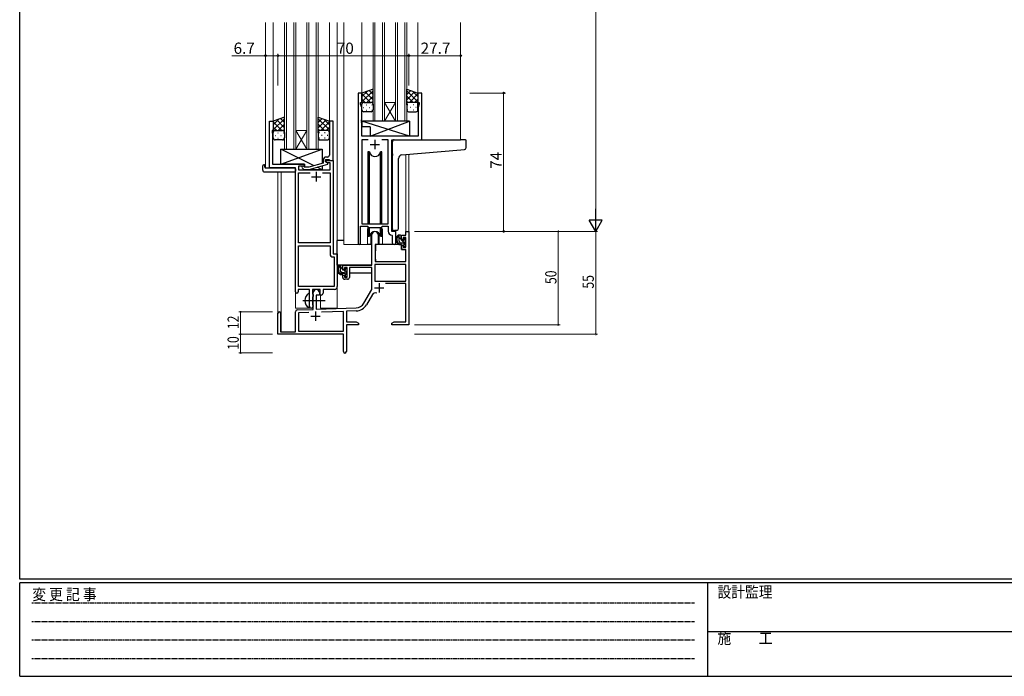
# Model space of a CAD drawing. Extents: x 0 to 1133, y 0 to 806.
# Drawn here: x 4 to 531, y 0 to 351 of the extents above; entities that cross this region are included whole.
import ezdxf

# ---------------------------------------------------------------- set-up
doc = ezdxf.new("R2010")
doc.units = 0
doc.linetypes.add('HIDDEN', pattern=[0.375, 0.25, -0.125])
doc.linetypes.add('YCENTER_1', pattern=[13, 10, -1, 1, -1])
for name, color, linetype, lineweight in [('YKK_11', 7, 'CONTINUOUS', 30), ('YKK_12', 2, 'CONTINUOUS', 13), ('YKK_13', 4, 'CONTINUOUS', 30), ('YKK_D', 6, 'CONTINUOUS', 13)]:
    doc.layers.add(name, color=color, linetype=linetype, lineweight=lineweight)
doc.layers.add('YKK_ZWAK', color=7, linetype='CONTINUOUS')
doc.styles.get("Standard").update_dxf_attribs({"font": 'ROMANS.SHX', "bigfont": 'EXTFONT.SHX'})
doc.styles.add('YKK_OSSTYLE1', font='romans.shx', dxfattribs={"width": 0.9, "bigfont": 'EXTFONT.SHX'})

# ---------------------------------------------------------------- blocks, each defined once
blk = doc.blocks.new('A201')
at = {"layer": 'YKK_ZWAK', "color": 254, "linetype": 'Continuous'}
for p, q in [((21, 35), (21, 410)), ((571, 35), (21, 35)), ((544, 34), (21, 34)), ((21, 9), (21, 34)), ((205, 34), (205, 9)), ((21, 9), (544, 9))]:
    blk.add_line(p, q, dxfattribs=at)
at = {"layer": 'YKK_ZWAK', "color": 131, "linetype": 'HIDDEN'}
for p, q in [((24.28, 28.63), (201.57, 28.63)), ((24.28, 23.68), (201.57, 23.68)), ((24.28, 18.74), (201.57, 18.74)), ((24.28, 13.79), (201.57, 13.79))]:
    blk.add_line(p, q, dxfattribs=at)
at = {"layer": 'YKK_ZWAK', "color": 131, "linetype": 'Continuous'}
blk.add_line((205, 21), (297, 21), dxfattribs=at)
at = {"layer": 'YKK_ZWAK', "color": 131, "linetype": 'Continuous', "style": 'YKK_OSSTYLE1', "width": 0.9}
for s, p in [('変 更 記 事', (24.37, 29.39)), ('設計監理', (207.69, 30.05)), ('施\u3000\u3000工', (207.69, 17.68))]:
    blk.add_text(s, height=3, dxfattribs=at).set_placement(p)

msp = doc.modelspace()

# ---------------------------------------------------------------- linework, layer by layer
at = {"layer": 'YKK_11', "linetype": 'ByBlock', "lineweight": -2, "ltscale": 0.5}
for p, q in [((185.12, 311.9), (185.12, 231.55)), ((187.12, 311.9), (185.12, 311.9)), ((187.12, 306.9), (187.12, 311.9)), ((219.12, 311.9), (217.12, 311.9)), ((217.12, 311.9), (217.12, 306.9)), ((219.12, 286.9), (219.12, 311.9)), ((186.42, 305.9), (186.42, 306.9)), ((186.42, 306.9), (187.12, 306.9)), ((187.05, 304.17), (186.42, 305.9)), ((217.12, 306.9), (217.82, 306.9)), ((217.82, 305.9), (217.19, 304.17)), ((217.82, 306.9), (217.82, 305.9)), ((187.05, 297.86), (187.05, 304.17)), ((217.19, 304.17), (217.19, 288.9)), ((137.72, 271.9), (137.72, 296.9)), ((137.72, 296.9), (139.72, 296.9)), ((139.72, 296.9), (139.72, 291.9)), ((171.72, 296.9), (169.72, 296.9)), ((169.72, 296.9), (169.72, 282.86)), ((171.72, 275.9), (171.72, 296.9)), ((186.93, 297.67), (187.05, 297.86)), ((186.93, 297.12), (186.93, 297.67)), ((187.05, 296.94), (186.93, 297.12)), ((186.93, 296.67), (187.05, 296.86)), ((186.93, 296.12), (186.93, 296.67)), ((187.05, 295.94), (186.93, 296.12)), ((187.05, 296.86), (187.05, 296.94)), ((187.05, 288.9), (187.05, 295.94)), ((139.72, 291.9), (139.02, 291.9)), ((139.02, 291.9), (139.02, 290.89)), ((139.02, 290.89), (139.35, 289.99)), ((139.35, 289.99), (139.35, 282.86)), ((217.19, 288.9), (187.05, 288.9)), ((190.53, 286.97), (187.05, 286.97)), ((190.53, 286.97), (187.05, 286.97)), ((187.05, 286.97), (187.05, 241.9)), ((201.19, 286.97), (197.7, 286.97)), ((201.19, 241.9), (201.19, 286.97)), ((203.12, 237.9), (203.12, 286.9)), ((203.12, 286.9), (219.12, 286.9)), ((139.35, 282.86), (139.23, 282.67)), ((139.23, 282.67), (139.23, 282.12)), ((139.23, 282.12), (139.35, 281.94)), ((139.35, 281.86), (139.23, 281.67)), ((139.23, 281.67), (139.23, 281.12)), ((139.23, 281.12), (139.35, 280.94)), ((139.35, 281.94), (139.35, 281.86)), ((139.35, 280.94), (139.35, 273.9)), ((169.72, 282.86), (169.84, 282.67)), ((169.84, 282.12), (169.72, 281.94)), ((169.72, 281.94), (169.72, 281.86)), ((169.72, 281.86), (169.84, 281.67)), ((169.84, 281.12), (169.72, 280.94)), ((169.72, 280.94), (169.72, 278.7)), ((169.84, 282.67), (169.84, 282.12)), ((169.84, 281.67), (169.84, 281.12)), ((166.42, 274.38), (158.65, 272.3)), ((166.42, 276.2), (166.42, 274.38)), ((167.72, 275.1), (167.72, 276.4)), ((167.72, 276.4), (169.52, 276.4)), ((167.72, 275.1), (167.72, 275.9)), ((167.72, 275.9), (171.72, 275.9)), ((168.58, 274.6), (167.72, 275.1)), ((168.92, 274.4), (167.72, 275.1)), ((168.72, 277.7), (167.92, 277.7)), ((170.09, 274.6), (168.58, 274.6)), ((168.92, 273.8), (168.92, 274.4)), ((169.52, 276.4), (169.72, 276.2)), ((169.72, 276.2), (170.02, 275.9)), ((170.02, 275.9), (171.72, 275.9)), ((170.09, 270.9), (170.09, 274.6)), ((171.72, 275.9), (171.72, 225.9)), ((151.52, 271.9), (137.72, 271.9)), ((139.35, 273.9), (156.32, 273.9)), ((151.52, 205.65), (151.52, 271.9)), ((156.32, 272.9), (153.15, 272.9)), ((153.15, 272.9), (153.15, 270.9)), ((153.15, 270.9), (170.09, 270.9)), ((153.15, 231.9), (153.15, 269.27)), ((153.15, 269.27), (159.37, 269.27)), ((155.19, 271.87), (155.97, 271.1)), ((155.97, 271.1), (158.81, 271.1)), ((156.46, 272.3), (156.04, 272.72)), ((156.32, 273.9), (156.32, 272.9)), ((158.65, 272.3), (156.46, 272.3)), ((158.81, 271.1), (168.92, 273.8)), ((166.07, 269.27), (170.09, 269.27)), ((166.07, 269.27), (170.09, 269.27)), ((170.09, 269.27), (170.09, 231.9)), ((186.42, 231.55), (186.42, 240.7)), ((186.42, 240.7), (190.12, 240.7)), ((187.05, 241.9), (201.19, 241.9)), ((190.12, 240.7), (190.85, 239.97)), ((190.85, 239.97), (197.39, 239.97)), ((197.39, 239.97), (198.12, 240.7)), ((198.12, 240.7), (201.19, 240.7)), ((201.19, 240.7), (201.19, 237.97)), ((205.32, 237.9), (203.12, 237.9)), ((205.32, 231.86), (205.32, 237.9)), ((170.09, 231.9), (153.15, 231.9)), ((203.1, 235.97), (203.39, 235.67)), ((203.39, 235.67), (203.39, 231.86)), ((153.15, 208.53), (153.15, 230.27)), ((153.15, 208.53), (153.15, 230.27)), ((153.15, 230.27), (170.09, 230.27)), ((170.09, 230.27), (170.09, 225.77)), ((171.59, 224.27), (172.29, 224.27)), ((171.72, 225.9), (173.92, 225.9)), ((172.29, 224.27), (172.29, 208.53)), ((173.92, 225.9), (173.92, 208.4)), ((159.02, 206.9), (153.02, 206.9)), ((153.02, 206.9), (153.02, 205.65)), ((172.29, 208.53), (153.15, 208.53)), ((159.02, 201.57), (159.02, 206.9)), ((164.72, 206.9), (160.65, 206.9)), ((160.65, 206.9), (160.65, 204.58)), ((164.72, 203.9), (164.72, 206.9)), ((172.42, 206.9), (166.35, 206.9)), ((166.35, 206.9), (166.35, 204.9)), ((159.16, 201.38), (159.02, 201.57)), ((159.02, 200.23), (159.16, 200.42)), ((159.02, 197.9), (159.02, 200.23)), ((159.16, 200.42), (159.16, 201.38)), ((160.65, 204.58), (160.79, 204.39)), ((160.79, 202.91), (160.65, 202.71)), ((160.65, 202.71), (160.65, 198.58)), ((160.79, 204.39), (161.02, 204.1)), ((161.02, 203.2), (160.79, 202.91)), ((161.02, 204.1), (161.02, 203.2)), ((165.35, 203.9), (164.72, 203.9)), ((160.65, 198.58), (160.79, 198.39)), ((160.79, 198.39), (161.02, 198.1)), ((161.02, 198.1), (161.02, 197.9))]:
    msp.add_line(p, q, dxfattribs=at)
at = {"layer": 'YKK_11', "ltscale": 0.5}
for p, q in [((194.12, 286.9), (194.12, 281.9)), ((191.62, 284.4), (196.62, 284.4)), ((162.72, 269.7), (162.72, 264.7)), ((160.22, 267.2), (165.22, 267.2))]:
    msp.add_line(p, q, dxfattribs=at)
at = {"layer": 'YKK_11', "color": 0, "linetype": 'ByBlock', "lineweight": -2}
for p, q in [((210.59, 237.9), (212.22, 237.9)), ((210.59, 235.9), (210.59, 237.9)), ((212.22, 237.9), (212.22, 187.9)), ((192.42, 219.9), (192.42, 236.2)), ((195.82, 236.2), (195.82, 230.9)), ((208.32, 235.9), (210.59, 235.9)), ((208.32, 233.6), (208.32, 235.9)), ((209.12, 233.6), (208.32, 233.6)), ((209.12, 234.7), (209.12, 233.6)), ((210.59, 234.7), (209.12, 234.7)), ((210.59, 229.5), (210.59, 234.7)), ((194.22, 230.9), (194.22, 221.9)), ((195.82, 230.9), (194.22, 230.9)), ((208.32, 230.6), (209.12, 230.6)), ((208.32, 228.3), (208.32, 230.6)), ((210.59, 228.3), (208.32, 228.3)), ((209.12, 230.6), (209.12, 229.5)), ((209.12, 229.5), (210.59, 229.5)), ((210.59, 221.9), (210.59, 228.3)), ((194.22, 221.9), (210.59, 221.9)), ((176.92, 217.6), (176.92, 219.9)), ((176.92, 219.9), (192.42, 219.9)), ((177.72, 217.6), (176.92, 217.6)), ((177.72, 218.7), (177.72, 217.6)), ((179.22, 218.7), (177.72, 218.7)), ((179.22, 213.5), (179.22, 218.7)), ((180.42, 218.7), (180.42, 213.3)), ((192.42, 218.7), (180.42, 218.7)), ((192.42, 206.9), (192.42, 218.7)), ((210.59, 220.27), (194.05, 220.27)), ((210.59, 220.27), (194.05, 220.27)), ((194.05, 220.27), (194.05, 211.3)), ((210.59, 211.3), (210.59, 220.27)), ((176.92, 214.6), (177.72, 214.6)), ((176.92, 213.3), (176.92, 214.6)), ((177.72, 214.6), (177.72, 213.5)), ((177.72, 213.5), (179.22, 213.5)), ((179.42, 212.3), (177.92, 212.3)), ((194.05, 211.3), (210.59, 211.3)), ((188.16, 199.53), (192.42, 206.9)), ((210.59, 210.1), (199.71, 210.1)), ((210.59, 189.53), (210.59, 210.1)), ((161.02, 196.23), (161.02, 205.2)), ((162.72, 203.9), (162.72, 196.29)), ((164.42, 203.9), (162.72, 203.9)), ((164.42, 205.2), (164.42, 203.9)), ((192.71, 204.15), (189.57, 198.71)), ((152.48, 195.93), (161.02, 196.23)), ((162.72, 196.29), (184.01, 197.03)), ((177.22, 195.16), (165.51, 194.75)), ((177.22, 184.53), (177.22, 195.16)), ((184.06, 195.4), (178.85, 195.22)), ((178.85, 195.22), (178.85, 189.53)), ((142.22, 182.9), (142.22, 194.2)), ((143.62, 194.2), (143.62, 184.3)), ((151.52, 184.3), (151.52, 194.93)), ((158.78, 194.52), (153.15, 194.32)), ((158.78, 194.52), (153.15, 194.32)), ((153.15, 194.32), (153.15, 184.53)), ((153.15, 184.53), (177.22, 184.53)), ((178.85, 189.53), (184.12, 189.53)), ((178.85, 187.9), (178.85, 173.71)), ((185.22, 187.9), (178.85, 187.9)), ((184.12, 189.53), (185.22, 188.9)), ((185.22, 188.9), (185.22, 187.9)), ((203.22, 188.9), (204.31, 189.53)), ((203.22, 187.9), (203.22, 188.9)), ((206.76, 187.9), (203.22, 187.9)), ((204.31, 189.53), (210.59, 189.53)), ((206.94, 188.02), (206.76, 187.9)), ((207.49, 188.02), (206.94, 188.02)), ((207.67, 187.9), (207.49, 188.02)), ((207.76, 187.9), (207.67, 187.9)), ((207.94, 188.02), (207.76, 187.9)), ((208.49, 188.02), (207.94, 188.02)), ((208.67, 187.9), (208.49, 188.02)), ((212.22, 187.9), (208.67, 187.9)), ((177.22, 182.9), (142.22, 182.9)), ((143.62, 184.3), (151.52, 184.3)), ((177.22, 178.36), (177.22, 182.9)), ((177.34, 178.17), (177.22, 178.36)), ((177.22, 177.44), (177.34, 177.62)), ((177.22, 173.71), (177.22, 177.44)), ((177.34, 177.62), (177.34, 178.17))]:
    msp.add_line(p, q, dxfattribs=at)
at = {"layer": 'YKK_11', "color": 2}
for p, q in [((193.82, 207.7), (198.82, 207.7)), ((196.32, 210.2), (196.32, 205.2)), ((162.22, 195.1), (162.22, 190.1)), ((159.72, 192.6), (164.72, 192.6))]:
    msp.add_line(p, q, dxfattribs=at)
at = {"layer": 'YKK_11', "linetype": 'ByBlock', "lineweight": -2, "ltscale": 0.5}
for centre, radius, start, end in [((167.92, 276.2), 1.5, 90, 180), ((168.72, 278.7), 1, 270, 360), ((155.62, 272.3), 0.6, 45, 225), ((203.19, 237.97), 2, 180, 267.5081), ((204.35, 231.86), 0.965, 180, 0), ((185.77, 231.55), 0.65, 180, 0), ((171.59, 225.77), 1.5, 180, 270), ((152.27, 205.65), 0.75, 180, 0), ((172.42, 208.4), 1.5, 270, 360), ((165.35, 204.9), 1, 270, 360), ((160.02, 197.9), 1, 180, 270), ((160.02, 197.9), 1, 270, 360)]:
    msp.add_arc(centre, radius, start, end, dxfattribs=at)
at = {"layer": 'YKK_11', "color": 0, "linetype": 'ByBlock', "lineweight": -2}
for centre, radius, start, end in [((194.12, 236.2), 1.7, 360, 180), ((177.92, 213.3), 1, 180, 270), ((179.42, 213.3), 1, 270, 360), ((162.72, 205.2), 1.7, 360, 180), ((194.27, 203.25), 1.8, 65.2987, 150), ((152.52, 194.93), 1, 92, 180), ((183.83, 202.03), 5, 272, 330), ((183.83, 202.03), 6.63, 272, 330), ((142.92, 194.2), 0.7, 360, 180), ((178.03, 173.71), 0.815, 180, 0)]:
    msp.add_arc(centre, radius, start, end, dxfattribs=at)
at = {"layer": 'YKK_12', "ltscale": 1.5}
for p, q in [((135.52, 349.65), (135.52, 271.9)), ((139.72, 349.65), (139.72, 296.4)), ((145.72, 349.65), (145.72, 281.9)), ((146.72, 281.9), (146.72, 349.65)), ((150.72, 349.65), (150.72, 281.9)), ((151.72, 281.9), (151.72, 349.65)), ((157.72, 349.65), (157.72, 281.9)), ((158.72, 281.9), (158.72, 349.65)), ((162.72, 349.65), (162.72, 281.9)), ((163.72, 281.9), (163.72, 349.65)), ((169.72, 349.65), (169.72, 296.4)), ((173.92, 349.65), (173.92, 196.9)), ((177.42, 349.65), (177.42, 230.9)), ((187.12, 349.65), (187.12, 311.4)), ((193.12, 349.65), (193.12, 296.9)), ((194.12, 296.9), (194.12, 349.65)), ((198.12, 349.65), (198.12, 296.9)), ((199.12, 296.9), (199.12, 349.65)), ((205.12, 349.65), (205.12, 296.9)), ((206.12, 296.9), (206.12, 349.65)), ((210.12, 349.65), (210.12, 296.9)), ((211.12, 296.9), (211.12, 349.65)), ((217.12, 349.65), (217.12, 311.4)), ((239.92, 349.65), (239.92, 286.9)), ((199.12, 306.9), (205.12, 306.9)), ((199.12, 296.9), (205.12, 306.9)), ((205.12, 296.9), (199.12, 306.9)), ((193.12, 296.9), (199.12, 296.9)), ((199.12, 296.9), (205.12, 296.9)), ((205.12, 296.9), (211.12, 296.9)), ((151.72, 291.9), (157.72, 291.9)), ((151.72, 281.9), (157.72, 291.9)), ((157.72, 281.9), (151.72, 291.9)), ((218.82, 286.9), (239.91, 286.9)), ((145.72, 281.9), (151.72, 281.9)), ((151.72, 281.9), (157.72, 281.9)), ((157.72, 281.9), (163.72, 281.9)), ((210.59, 279.07), (210.59, 237.9)), ((212.22, 279.21), (212.22, 237.9)), ((138.02, 271.9), (135.52, 271.9)), ((142.22, 269.71), (142.22, 194.2)), ((143.85, 269.71), (143.85, 184.3)), ((151.52, 196.9), (151.52, 271.6)), ((190.12, 238.4), (190.12, 230.9)), ((198.12, 238.4), (198.12, 230.9)), ((210.59, 237.9), (212.22, 237.9)), ((190.12, 230.9), (177.42, 230.9)), ((204.34, 230.9), (198.12, 230.9)), ((164.92, 196.9), (164.92, 203.91)), ((151.52, 196.9), (160.52, 196.9)), ((160.52, 196.9), (160.52, 197.03)), ((164.92, 196.9), (173.92, 196.9))]:
    msp.add_line(p, q, dxfattribs=at)
for start, end in [(159.6359, 180), (0, 20.3641)]:
    msp.add_arc((194.12, 238.4), 4, start, end, dxfattribs=at)
at = {"layer": 'YKK_13', "ltscale": 1.5}
for p, q in [((193.11, 314.04), (187.11, 311.9)), ((187.11, 307.17), (193.11, 313.17)), ((187.11, 309.99), (190.08, 312.95)), ((187.11, 311.9), (187.11, 305.9)), ((191.73, 306.9), (187.11, 311.52)), ((193.11, 308.35), (188.92, 312.54)), ((193.11, 311.17), (191, 313.29)), ((193.11, 305.68), (193.11, 314.04)), ((211.12, 305.68), (211.12, 314.04)), ((211.12, 314.04), (217.12, 311.9)), ((211.12, 311.17), (213.23, 313.29)), ((217.12, 307.17), (211.12, 313.17)), ((211.12, 308.35), (215.31, 312.54)), ((212.5, 306.9), (217.12, 311.52)), ((217.12, 309.99), (214.16, 312.95)), ((217.12, 311.9), (217.12, 305.9)), ((188.91, 306.9), (187.11, 308.69)), ((187.11, 302.9), (187.11, 305.9)), ((188.11, 306.9), (191.71, 306.9)), ((188.51, 306.9), (192.11, 306.9)), ((189.45, 305.68), (189.65, 305.68)), ((189.67, 306.9), (193.11, 310.34)), ((192.45, 306.84), (193.11, 307.51)), ((192.48, 305.68), (192.68, 305.68)), ((193.11, 305.9), (193.11, 302.9)), ((214.56, 306.9), (211.12, 310.34)), ((211.78, 306.84), (211.12, 307.51)), ((211.12, 305.9), (211.12, 302.9)), ((211.75, 305.68), (211.55, 305.68)), ((215.72, 306.9), (212.12, 306.9)), ((216.12, 306.9), (212.52, 306.9)), ((214.78, 305.68), (214.58, 305.68)), ((215.32, 306.9), (217.12, 308.69)), ((217.12, 302.9), (217.12, 305.9)), ((188.03, 304.26), (188.23, 304.26)), ((192.11, 301.9), (188.11, 301.9)), ((189.45, 302.85), (189.65, 302.85)), ((191.06, 304.26), (191.26, 304.26)), ((192.48, 302.85), (192.68, 302.85)), ((211.75, 302.85), (211.55, 302.85)), ((212.12, 301.9), (216.12, 301.9)), ((213.17, 304.26), (212.97, 304.26)), ((214.78, 302.85), (214.58, 302.85)), ((216.2, 304.26), (216, 304.26)), ((145.71, 299.04), (139.71, 296.9)), ((139.71, 292.17), (145.71, 298.17)), ((139.71, 294.99), (142.67, 297.95)), ((139.71, 296.9), (139.71, 290.9)), ((144.33, 291.9), (139.71, 296.52)), ((145.71, 293.35), (141.52, 297.54)), ((142.27, 291.9), (145.71, 295.34)), ((145.71, 296.17), (143.6, 298.29)), ((145.71, 290.68), (145.71, 299.04)), ((163.72, 290.68), (163.72, 299.04)), ((163.72, 299.04), (169.72, 296.9)), ((163.72, 296.17), (165.83, 298.29)), ((169.72, 292.17), (163.72, 298.17)), ((163.72, 293.35), (167.91, 297.54)), ((167.16, 291.9), (163.72, 295.34)), ((165.1, 291.9), (169.72, 296.52)), ((169.72, 294.99), (166.76, 297.95)), ((169.72, 296.9), (169.72, 290.9)), ((212.54, 296.9), (187.05, 296.9)), ((187.05, 296.9), (187.05, 293.9)), ((212.54, 288.9), (187.05, 296.9)), ((191.54, 288.9), (212.54, 296.9)), ((212.54, 296.9), (212.54, 288.9)), ((141.51, 291.9), (139.71, 293.69)), ((139.71, 287.9), (139.71, 290.9)), ((140.71, 291.9), (144.31, 291.9)), ((141.11, 291.9), (144.71, 291.9)), ((142.05, 290.68), (142.25, 290.68)), ((145.05, 291.84), (145.71, 292.51)), ((145.08, 290.68), (145.28, 290.68)), ((145.71, 290.9), (145.71, 287.9)), ((164.38, 291.84), (163.72, 292.51)), ((163.72, 290.9), (163.72, 287.9)), ((164.35, 290.68), (164.15, 290.68)), ((168.32, 291.9), (164.72, 291.9)), ((168.72, 291.9), (165.12, 291.9)), ((167.38, 290.68), (167.18, 290.68)), ((167.92, 291.9), (169.72, 293.69)), ((169.72, 287.9), (169.72, 290.9)), ((191.54, 293.9), (187.05, 293.9)), ((191.54, 293.9), (191.54, 288.9)), ((140.63, 289.26), (140.83, 289.26)), ((144.71, 286.9), (140.71, 286.9)), ((142.05, 287.85), (142.25, 287.85)), ((143.66, 289.26), (143.86, 289.26)), ((145.08, 287.85), (145.28, 287.85)), ((164.35, 287.85), (164.15, 287.85)), ((164.72, 286.9), (168.72, 286.9)), ((165.77, 289.26), (165.57, 289.26)), ((167.38, 287.85), (167.18, 287.85)), ((168.8, 289.26), (168.6, 289.26)), ((212.54, 288.9), (191.54, 288.9)), ((203.42, 279.45), (203.42, 285.9)), ((204.42, 286.9), (239.92, 286.9)), ((242.62, 286.9), (239.92, 286.9)), ((242.92, 282.81), (242.92, 286.6)), ((143.82, 273.9), (165.82, 281.9)), ((161.49, 273.06), (143.82, 281.9)), ((143.82, 273.9), (143.82, 281.9)), ((143.82, 281.9), (165.82, 281.9)), ((165.82, 281.9), (165.82, 274.22)), ((190.37, 280.4), (190.37, 241.9)), ((191.16, 280.4), (190.37, 280.4)), ((191.16, 241.9), (191.16, 280.4)), ((197.87, 280.4), (197.07, 280.4)), ((197.07, 241.9), (197.07, 280.4)), ((197.87, 241.9), (197.87, 280.4)), ((203.42, 279.45), (203.42, 278.44)), ((208.54, 278.89), (240, 281.64)), ((240, 281.64), (242, 281.82)), ((203.42, 239.34), (203.42, 278.44)), ((206.72, 239.45), (206.72, 276.9)), ((134.03, 270.71), (134.03, 273.08)), ((135.03, 273.59), (135.22, 273.59)), ((135.03, 269.71), (151.02, 269.71)), ((135.22, 273.59), (135.22, 273.09)), ((135.22, 272.2), (135.22, 273.09)), ((135.52, 271.9), (151.02, 271.9)), ((156.32, 273.9), (143.82, 273.9)), ((151.52, 271.4), (151.52, 270.71)), ((151.52, 270.71), (151.52, 270.21)), ((156.32, 272.45), (156.32, 273.9)), ((156.32, 270.9), (156.32, 271.1)), ((165.82, 270.9), (156.32, 270.9)), ((165.82, 270.9), (163.11, 272.25)), ((165.82, 272.97), (165.82, 270.9)), ((190.37, 240.45), (190.37, 235.4)), ((191.16, 235.4), (191.16, 239.97)), ((197.07, 235.4), (197.07, 239.97)), ((197.87, 235.4), (197.87, 240.45)), ((205.72, 238.45), (204.5, 238.34)), ((205.72, 238.45), (205.8, 238.45)), ((173.92, 219.9), (173.92, 233.1)), ((177.42, 233.1), (173.92, 233.1)), ((190.37, 235.4), (191.16, 235.4)), ((191.87, 236.88), (191.87, 230.9)), ((191.87, 233.1), (192.42, 233.1)), ((196.37, 230.9), (196.37, 236.88)), ((197.07, 235.4), (197.87, 235.4)), ((207.79, 235.9), (206.49, 235.9)), ((207.09, 232.7), (207.09, 235.9)), ((208.09, 233.6), (208.09, 235.6)), ((209.03, 233.3), (208.39, 233.3)), ((209.49, 234.1), (209.49, 233.76)), ((210.5, 233.81), (210, 234.31)), ((210.39, 230.8), (210.39, 232.8)), ((210.59, 233), (210.59, 233.6)), ((191.87, 230.9), (190.12, 230.9)), ((194.32, 228.4), (194.22, 228.4)), ((194.34, 230.6), (194.29, 224.4)), ((208.22, 230.9), (194.64, 230.9)), ((198.12, 230.9), (196.37, 230.9)), ((209.19, 231.7), (208.09, 231.7)), ((208.22, 230.9), (208.29, 228.3)), ((208.29, 228.3), (210.25, 228.3)), ((209.49, 231.4), (209.49, 230.1)), ((209.79, 229.8), (210.29, 229.8)), ((210.59, 224.4), (210.55, 228)), ((210.59, 230.1), (210.59, 230.6)), ((194.22, 223.47), (194.29, 223.39)), ((194.29, 224.4), (194.31, 222.19)), ((194.61, 221.9), (210.27, 221.9)), ((210.57, 222.19), (210.59, 224.4)), ((192.12, 219.9), (173.92, 219.9)), ((174.12, 219.9), (174.12, 218.65)), ((174.12, 216.51), (174.12, 215.6)), ((176.39, 219.9), (175.09, 219.9)), ((175.69, 216.7), (175.69, 219.9)), ((176.69, 217.6), (176.69, 219.6)), ((177.63, 217.3), (176.99, 217.3)), ((178.09, 218.1), (178.09, 217.76)), ((179.1, 217.81), (178.6, 218.31)), ((178.99, 214.8), (178.99, 216.8)), ((179.19, 217), (179.19, 217.6)), ((192.32, 218.62), (192.32, 215.6)), ((174.12, 215.6), (174.7, 215.6)), ((175.4, 215.6), (178.01, 215.6)), ((177.79, 215.7), (176.69, 215.7)), ((178.09, 215.4), (178.09, 214.1)), ((178.39, 213.8), (178.89, 213.8)), ((178.99, 215.6), (179.22, 215.6)), ((179.19, 214.1), (179.19, 214.6)), ((192.32, 215.6), (180.42, 215.6)), ((159.02, 197.3), (159.02, 204.49))]:
    msp.add_line(p, q, dxfattribs=at)
at = {"layer": 'YKK_13', "linetype": 'Continuous', "ltscale": 1.5}
for p, q in [((208.09, 233.55), (207.09, 234.56)), ((207.54, 231.86), (207.25, 232.15)), ((210.39, 231.26), (208.34, 233.3)), ((210.59, 233.3), (209.58, 234.31)), ((176.69, 217.81), (175.69, 218.81)), ((176.54, 215.71), (175.7, 216.56)), ((178.99, 215.51), (177.2, 217.3)), ((179.19, 217.56), (178.35, 218.39)), ((178.45, 213.8), (178.09, 214.17))]:
    msp.add_line(p, q, dxfattribs=at)
at = {"layer": 'YKK_13', "linetype": 'YCENTER_1', "ltscale": 1.5}
msp.add_line((155.52, 200.9), (167.51, 200.9), dxfattribs=at)
at = {"layer": 'YKK_13', "ltscale": 1.5}
for centre, radius, start, end in [((188.11, 305.9), 1, 90, 180), ((188.11, 305.9), 1, 90, 180), ((192.11, 305.9), 1, 360, 90), ((192.11, 305.9), 1, 360, 90), ((212.12, 305.9), 1, 90, 180), ((212.12, 305.9), 1, 90, 180), ((216.12, 305.9), 1, 360, 90), ((216.12, 305.9), 1, 360, 90), ((188.11, 302.9), 1, 180, 270), ((192.11, 302.9), 1, 270, 360), ((212.12, 302.9), 1, 180, 270), ((216.12, 302.9), 1, 270, 360), ((140.71, 290.9), 1, 90, 180), ((140.71, 290.9), 1, 90, 180), ((144.71, 290.9), 1, 360, 90), ((144.71, 290.9), 1, 360, 90), ((164.72, 290.9), 1, 90, 180), ((164.72, 290.9), 1, 90, 180), ((168.72, 290.9), 1, 360, 90), ((168.72, 290.9), 1, 360, 90), ((140.71, 287.9), 1, 180, 270), ((144.71, 287.9), 1, 270, 360), ((164.72, 287.9), 1, 180, 270), ((168.72, 287.9), 1, 270, 360), ((204.42, 285.9), 1, 135.573, 180), ((204.42, 285.9), 1, 90, 135.573), ((204.42, 285.9), 1, 121.3673, 135.573), ((242.62, 286.6), 0.3, 0, 90), ((194.12, 280.9), 3, 189.598, 350.4058), ((241.92, 282.81), 1, 275, 0), ((208.72, 276.9), 2, 95, 180), ((134.49, 273.1), 0.462, 136.9505, 182.0465), ((135.03, 270.71), 1, 180, 269.9949), ((134.8, 272.46), 1.15, 78.4947, 123.877), ((135.52, 272.2), 0.3, 180, 270), ((151.02, 271.4), 0.5, 0, 90), ((151.02, 270.21), 0.5, 269.9989, 0), ((194.12, 234.9), 3, 9.5942, 170.4066), ((204.42, 239.34), 1, 180, 275), ((205.72, 239.45), 1, 275, 0), ((208.2, 233.58), 2.89, 126.4519, 263.9039), ((208.29, 233.61), 2.5, 139.4581, 259.2522), ((206.23, 235.49), 0.3, 301.6219, 336.9504), ((206.69, 235.3), 0.2, 36.8699, 156.9504), ((207.09, 235.6), 0.3, 216.8699, 270), ((208.09, 232.7), 1, 180, 270), ((207.79, 235.6), 0.3, 0, 90), ((208.39, 233.6), 0.3, 180, 270), ((209.03, 233), 0.3, 33.0557, 90), ((209.49, 233.3), 0.25, 213.0557, 56.9443), ((209.79, 234.1), 0.3, 45, 180), ((209.79, 233.76), 0.3, 180, 236.9443), ((210.39, 233), 0.2, 270, 0), ((210.29, 233.6), 0.3, 0, 45), ((194.64, 230.6), 0.3, 90, 179.5), ((207.96, 230.95), 0.25, 253.6388, 125.5816), ((209.19, 231.4), 0.3, 0, 90), ((209.79, 230.1), 0.3, 180, 270), ((210.25, 228), 0.3, 0.5, 90), ((210.29, 230.1), 0.3, 270, 0), ((210.39, 230.6), 0.2, 0, 90), ((194.61, 222.2), 0.3, 180.5, 270), ((210.27, 222.2), 0.3, 270, 359.5), ((176.8, 217.58), 2.89, 126.4519, 263.9039), ((176.89, 217.61), 2.5, 139.4581, 259.2522), ((174.83, 219.49), 0.3, 301.6219, 336.9504), ((175.29, 219.3), 0.2, 36.8699, 156.9504), ((175.69, 219.6), 0.3, 216.8699, 270), ((176.69, 216.7), 1, 180, 270), ((176.39, 219.6), 0.3, 0, 90), ((176.99, 217.6), 0.3, 180, 270), ((177.63, 217), 0.3, 33.0557, 90), ((178.09, 217.3), 0.25, 213.0557, 56.9443), ((178.39, 218.1), 0.3, 45, 180), ((178.39, 217.76), 0.3, 180, 236.9443), ((178.99, 217), 0.2, 270, 0), ((178.89, 217.6), 0.3, 0, 45), ((176.56, 214.95), 0.25, 253.6388, 125.5816), ((177.79, 215.4), 0.3, 0, 90), ((178.39, 214.1), 0.3, 180, 270), ((178.89, 214.1), 0.3, 270, 0), ((178.99, 214.6), 0.2, 0, 90), ((160.72, 200.9), 4.2, 117.281, 242.719), ((158.86, 204.49), 0.154, 0, 117.281), ((158.86, 197.3), 0.154, 242.719, 0)]:
    msp.add_arc(centre, radius, start, end, dxfattribs=at)
at = {"layer": 'YKK_D'}
for p, q in [((312.22, 580.9), (312.22, 244.9)), ((215.22, 237.9), (313.22, 237.9)), ((215.22, 237.9), (313.22, 237.9)), ((215.22, 237.9), (293.22, 237.9)), ((292.22, 237.9), (292.22, 187.9)), ((312.22, 237.9), (312.22, 182.9)), ((139.22, 194.9), (121.22, 194.9)), ((122.22, 194.9), (122.22, 182.9)), ((215.22, 187.9), (293.22, 187.9)), ((139.22, 182.9), (121.22, 182.9)), ((139.22, 182.9), (121.22, 182.9)), ((122.22, 182.9), (122.22, 172.9)), ((215.22, 182.9), (313.22, 182.9)), ((139.22, 172.9), (121.22, 172.9))]:
    msp.add_line(p, q, dxfattribs=at)
at = {"layer": 'YKK_D', "ltscale": 1.5}
for p, q in [((142.22, 315.9), (142.22, 332.9)), ((142.22, 315.9), (142.22, 332.9)), ((212.22, 315.9), (212.22, 332.9)), ((212.22, 315.9), (212.22, 332.9)), ((117.45, 331.9), (135.52, 331.9)), ((135.52, 331.9), (142.22, 331.9)), ((142.22, 331.9), (212.22, 331.9)), ((212.22, 331.9), (239.92, 331.9)), ((244.91, 311.9), (263.92, 311.9)), ((262.92, 237.9), (262.92, 311.9)), ((234.22, 237.9), (263.92, 237.9))]:
    msp.add_line(p, q, dxfattribs=at)
at = {"layer": 'YKK_D', "lineweight": -2}
for p, q in [((312.22, 237.9), (312.22, 250.02)), ((312.22, 237.9), (308.72, 243.96)), ((315.72, 243.96), (308.72, 243.96)), ((312.22, 237.9), (315.72, 243.96))]:
    msp.add_line(p, q, dxfattribs=at)
at = {"layer": 'YKK_D', "linetype": 'ByBlock', "const_width": 0.85}
for points in [[(292.22, 237.79, 1), (292.22, 238, 1)], [(122.22, 194.79, 1), (122.22, 195, 1)], [(292.22, 188, 1), (292.22, 187.79, 1)], [(122.22, 182.79, 1), (122.22, 183, 1)], [(122.22, 183, 1), (122.22, 182.79, 1)], [(312.22, 183, 1), (312.22, 182.79, 1)], [(122.22, 173, 1), (122.22, 172.79, 1)]]:
    msp.add_lwpolyline(points, format="xyb", close=True, dxfattribs=at)
at = {"layer": 'YKK_D', "linetype": 'ByBlock', "lineweight": -2}
for centre in [(135.52, 331.9), (142.22, 331.9), (142.22, 331.9), (212.22, 331.9), (212.22, 331.9), (239.92, 331.9), (262.92, 311.9), (262.92, 237.9)]:
    msp.add_circle(centre, 0.425, dxfattribs=at)

# ---------------------------------------------------------------- block references
at = {"layer": 'YKK_ZWAK', "xscale": 2, "yscale": 2, "zscale": 2}
msp.add_blockref('A201', (-38, -18), dxfattribs=at)

# ---------------------------------------------------------------- texts
at = {"layer": 'YKK_D'}
for s, p in [('6.7', (118.45, 332.9)), ('70', (173.7, 332.9)), ('27.7', (218.55, 332.9))]:
    msp.add_text(s, height=6, dxfattribs=at).set_placement(p)
msp.add_text('74', height=6, rotation=90, dxfattribs=at).set_placement((261.92, 271.38))
at = {"layer": 'YKK_D', "width": 0.8}
for s, p in [('50', (291.22, 209.77)), ('55', (311.22, 207.33)), ('12', (121.22, 185.64)), ('10', (121.22, 174.6))]:
    msp.add_text(s, height=6, rotation=90, dxfattribs=at).set_placement(p)

doc.saveas('drawing.dxf')
